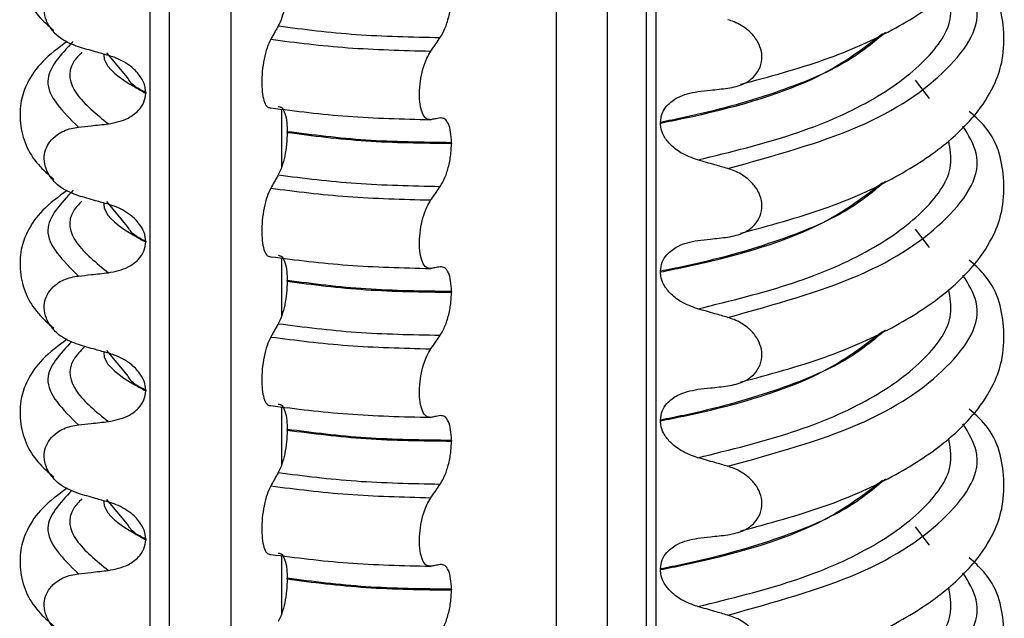
# Model space of a CAD drawing. Units: millimetres. Extents: x 5 to 415, y 5 to 589.
# Drawn here: x 238 to 248, y 228 to 234 of the extents above; entities that cross this region are included whole.
import ezdxf

# ---------------------------------------------------------------- set-up
doc = ezdxf.new("R2010")
doc.units = ezdxf.units.MM

msp = doc.modelspace()

# ---------------------------------------------------------------- linework, layer by layer
at = {"color": 8, "linetype": 'Continuous', "lineweight": 25}
for p, q in [((238.9859, 216.9698), (238.9859, 239.7821)), ((239.1768, 239.6955), (239.1768, 216.9146)), ((239.7976, 216.7667), (239.7976, 239.4755)), ((243.0715, 216.5069), (243.0715, 239.4326)), ((243.5806, 239.4218), (243.5806, 216.5292)), ((244.0712, 239.3959), (244.0712, 216.5665)), ((246.8241, 233.143), (246.6848, 233.3268)), ((240.3066, 233.0381), (240.3066, 232.4539)), ((246.8241, 231.6463), (246.6848, 231.8301)), ((240.3066, 231.5413), (240.3066, 230.9572)), ((240.3066, 230.0446), (240.3066, 229.4605)), ((246.8241, 228.6529), (246.6848, 228.8367)), ((240.3066, 228.5479), (240.3066, 227.9637))]:
    msp.add_line(p, q, dxfattribs=at)
at = {"color": 7, "linetype": 'Continuous', "lineweight": 25}
for p, q in [((243.9742, 239.4023), (243.9742, 216.5578)), ((238.7553, 233.3548), (238.5474, 233.6036)), ((238.9392, 233.2055), (238.9392, 233.1984)), ((244.1179, 232.9042), (244.1179, 232.8971)), ((240.3624, 232.8034), (240.3624, 232.8105)), ((242.0152, 232.6998), (242.0152, 232.6927)), ((238.7553, 231.8581), (238.5474, 232.1069)), ((238.9392, 231.7087), (238.9392, 231.7017)), ((244.1179, 231.4075), (244.1179, 231.4004)), ((240.3624, 231.3067), (240.3624, 231.3138)), ((242.0152, 231.2031), (242.0152, 231.196)), ((238.7553, 230.3614), (238.5474, 230.6101)), ((238.9392, 230.212), (238.9392, 230.205)), ((244.1179, 229.9107), (244.1179, 229.9037)), ((240.3624, 229.81), (240.3624, 229.8171)), ((242.0152, 229.7064), (242.0152, 229.6993)), ((238.7553, 228.8647), (238.5474, 229.1134)), ((238.9392, 228.7153), (238.9392, 228.7083)), ((244.1179, 228.414), (244.1179, 228.407)), ((240.3624, 228.3133), (240.3624, 228.3204)), ((242.0152, 228.2097), (242.0152, 228.2026))]:
    msp.add_line(p, q, dxfattribs=at)
for points, knots in [([(244.9237, 233.2866), (245.2132, 233.3645), (245.7978, 233.5216), (246.4869, 233.8358), (246.9957, 234.1709), (247.3134, 234.4922), (247.4843, 234.7771), (247.5716, 235.0445), (247.5815, 235.4273), (247.488, 235.776), (247.2747, 235.9634), (247.2241, 236.0078)], [0, 0, 0, 0, 0.144279, 0.291322, 0.423933, 0.5383, 0.632384, 0.705501, 0.793448, 0.951031, 1, 1, 1, 1]), ([(238.1496, 235.213), (238.0615, 235.1482), (237.8861, 235.019), (237.7505, 234.8154), (237.6778, 234.6228), (237.6657, 234.3102), (237.7819, 234.0318), (237.96, 233.8757), (238.0145, 233.828)], [0, 0, 0, 0, 0.172372, 0.343332, 0.470441, 0.606004, 0.879564, 1, 1, 1, 1]), ([(244.9237, 231.7899), (245.2132, 231.8677), (245.7978, 232.0249), (246.4869, 232.3391), (246.9957, 232.6742), (247.3134, 232.9955), (247.4843, 233.2804), (247.5716, 233.5478), (247.5815, 233.9305), (247.488, 234.2793), (247.2747, 234.4667), (247.2241, 234.5111)], [0, 0, 0, 0, 0.144279, 0.291322, 0.423933, 0.5383, 0.632384, 0.705501, 0.793448, 0.951031, 1, 1, 1, 1]), ([(238.2621, 233.663), (238.2036, 233.6854), (238.1048, 233.7232), (237.9964, 233.8238), (237.9349, 233.9257), (237.9128, 234.0299), (237.9275, 234.127), (237.9727, 234.2117), (238.0575, 234.2912), (238.1606, 234.3369), (238.2375, 234.3486), (238.2621, 234.3524)], [0, 0, 0, 0, 0.171318, 0.289077, 0.388005, 0.48735, 0.577007, 0.668, 0.771082, 0.926875, 1, 1, 1, 1]), ([(240.3624, 234.3001), (240.3612, 234.2606), (240.3587, 234.1815), (240.3391, 234.0602), (240.3103, 233.95), (240.2856, 233.899), (240.2731, 233.8731)], [0, 0, 0, 0, 0.246906, 0.493771, 0.742404, 1, 1, 1, 1]), ([(241.9025, 233.7576), (241.919, 233.7854), (241.9519, 233.841), (241.9894, 233.961), (242.0116, 234.0826), (242.0141, 234.1572), (242.0152, 234.1895)], [0, 0, 0, 0, 0.267621, 0.535376, 0.798872, 1, 1, 1, 1]), ([(240.2731, 233.8731), (240.266, 233.8607), (240.2518, 233.8357), (240.2265, 233.7912), (240.2083, 233.759), (240.1971, 233.7393)], [0, 0, 0, 0, 0.279735, 0.559471, 1, 1, 1, 1]), ([(244.795, 233.2469), (244.8522, 233.2584), (244.9529, 233.2786), (245.0628, 233.36), (245.1258, 233.4561), (245.1452, 233.5618), (245.1242, 233.6655), (245.0734, 233.7575), (244.9862, 233.8477), (244.8872, 233.9061), (244.8162, 233.9293), (244.795, 233.9363)], [0, 0, 0, 0, 0.170967, 0.300759, 0.406444, 0.512737, 0.604998, 0.694238, 0.792378, 0.938004, 1, 1, 1, 1]), ([(241.8067, 233.6204), (241.8156, 233.6331), (241.8334, 233.6585), (241.8653, 233.7043), (241.8883, 233.7373), (241.9025, 233.7576)], [0, 0, 0, 0, 0.277993, 0.555986, 1, 1, 1, 1]), ([(238.1496, 233.7163), (238.0615, 233.6515), (237.8861, 233.5223), (237.7505, 233.3187), (237.6778, 233.1261), (237.6657, 232.8135), (237.7819, 232.5351), (237.96, 232.379), (238.0145, 232.3313)], [0, 0, 0, 0, 0.1723724, 0.343332, 0.4704406, 0.6060037, 0.8795643, 1, 1, 1, 1]), ([(238.5643, 233.5767), (238.5211, 233.5888), (238.4491, 233.609), (238.3484, 233.6379), (238.2909, 233.6546), (238.2621, 233.663)], [0, 0, 0, 0, 0.428382, 0.714189, 1, 1, 1, 1]), ([(240.1971, 233.7393), (240.1843, 233.7127), (240.1588, 233.6595), (240.129, 233.5432), (240.1104, 233.4167), (240.1051, 233.2923), (240.1131, 233.1832), (240.1336, 233.1006), (240.1627, 233.0527), (240.1862, 233.0508), (240.1971, 233.05)], [0, 0, 0, 0, 0.12946, 0.259026, 0.386034, 0.510704, 0.634919, 0.760579, 0.889083, 1, 1, 1, 1]), ([(238.9392, 233.2055), (238.9359, 233.2354), (238.9293, 233.2951), (238.8746, 233.3889), (238.7745, 233.4864), (238.6608, 233.5471), (238.5834, 233.5709), (238.5643, 233.5767)], [0, 0, 0, 0, 0.163617, 0.32649, 0.558367, 0.89081, 1, 1, 1, 1]), ([(241.8067, 232.931), (241.7906, 232.9321), (241.7583, 232.9343), (241.7208, 232.9914), (241.6974, 233.0808), (241.6907, 233.1947), (241.7008, 233.3196), (241.7265, 233.443), (241.7633, 233.5491), (241.793, 233.5978), (241.8067, 233.6204)], [0, 0, 0, 0, 0.12946, 0.259026, 0.386034, 0.510704, 0.634919, 0.760579, 0.889083, 1, 1, 1, 1]), ([(238.5643, 232.8889), (238.6333, 232.9028), (238.7466, 232.9256), (238.8634, 233.0129), (238.9272, 233.1013), (238.9354, 233.167), (238.9392, 233.1984)], [0, 0, 0, 0, 0.390018, 0.641117, 0.828711, 1, 1, 1, 1]), ([(244.1179, 232.9042), (244.1217, 232.9354), (244.1293, 232.9977), (244.1904, 233.0865), (244.3064, 233.1759), (244.4229, 233.1995), (244.4928, 233.2137)], [0, 0, 0, 0, 0.170713, 0.340171, 0.604694, 1, 1, 1, 1]), ([(244.4928, 233.2137), (244.5353, 233.2183), (244.607, 233.226), (244.7077, 233.2371), (244.7659, 233.2436), (244.795, 233.2469)], [0, 0, 0, 0, 0.422303, 0.711151, 1, 1, 1, 1]), ([(240.2731, 233.0643), (240.2861, 233.0625), (240.3122, 233.0589), (240.342, 232.9982), (240.3596, 232.9118), (240.3616, 232.8411), (240.3624, 232.8105)], [0, 0, 0, 0, 0.267622, 0.53538, 0.798875, 1, 1, 1, 1]), ([(244.9237, 230.2932), (245.2132, 230.371), (245.7978, 230.5282), (246.4869, 230.8423), (246.9957, 231.1775), (247.3134, 231.4987), (247.4843, 231.7837), (247.5716, 232.0511), (247.5815, 232.4338), (247.488, 232.7826), (247.2747, 232.97), (247.2241, 233.0144)], [0, 0, 0, 0, 0.144279, 0.291322, 0.423933, 0.5383, 0.632384, 0.705501, 0.793448, 0.951031, 1, 1, 1, 1]), ([(238.2621, 232.8557), (238.3046, 232.8604), (238.3763, 232.8684), (238.477, 232.8794), (238.5352, 232.8857), (238.5643, 232.8889)], [0, 0, 0, 0, 0.422303, 0.711151, 1, 1, 1, 1]), ([(241.9025, 232.9487), (241.8936, 232.9471), (241.8757, 232.9437), (241.8438, 232.9378), (241.8208, 232.9336), (241.8067, 232.931)], [0, 0, 0, 0, 0.279735, 0.559471, 1, 1, 1, 1]), ([(242.0152, 232.6998), (242.0136, 232.7369), (242.0105, 232.811), (241.9858, 232.8933), (241.9495, 232.9461), (241.9184, 232.9478), (241.9025, 232.9487)], [0, 0, 0, 0, 0.246905, 0.493769, 0.742403, 1, 1, 1, 1]), ([(244.4928, 232.5258), (244.4352, 232.5463), (244.3336, 232.5825), (244.2163, 232.6746), (244.1479, 232.7666), (244.1207, 232.842), (244.1186, 232.8835), (244.1179, 232.8971)], [0, 0, 0, 0, 0.329557, 0.58143, 0.770386, 0.9248, 1, 1, 1, 1]), ([(238.2621, 232.1663), (238.2036, 232.1887), (238.1048, 232.2265), (237.9964, 232.327), (237.9349, 232.429), (237.9128, 232.5331), (237.9275, 232.6303), (237.9727, 232.715), (238.0575, 232.7945), (238.1606, 232.8402), (238.2375, 232.8519), (238.2621, 232.8557)], [0, 0, 0, 0, 0.171318, 0.289077, 0.388005, 0.48735, 0.577007, 0.668, 0.771082, 0.926875, 1, 1, 1, 1]), ([(240.3624, 232.8034), (240.3612, 232.7639), (240.3587, 232.6848), (240.3391, 232.5635), (240.3103, 232.4533), (240.2856, 232.4023), (240.2731, 232.3764)], [0, 0, 0, 0, 0.246906, 0.493771, 0.742404, 1, 1, 1, 1]), ([(241.9025, 232.2609), (241.919, 232.2887), (241.9519, 232.3443), (241.9894, 232.4643), (242.0116, 232.5859), (242.0141, 232.6605), (242.0152, 232.6927)], [0, 0, 0, 0, 0.267621, 0.535376, 0.798872, 1, 1, 1, 1]), ([(244.795, 232.4396), (244.7519, 232.4521), (244.68, 232.473), (244.5792, 232.5016), (244.5216, 232.5178), (244.4928, 232.5258)], [0, 0, 0, 0, 0.428382, 0.714189, 1, 1, 1, 1]), ([(240.2731, 232.3764), (240.266, 232.3639), (240.2518, 232.339), (240.2265, 232.2945), (240.2083, 232.2623), (240.1971, 232.2426)], [0, 0, 0, 0, 0.279735, 0.559471, 1, 1, 1, 1]), ([(244.795, 231.7502), (244.8522, 231.7617), (244.9529, 231.7819), (245.0628, 231.8633), (245.1258, 231.9594), (245.1452, 232.0651), (245.1242, 232.1687), (245.0734, 232.2608), (244.9862, 232.351), (244.8872, 232.4094), (244.8162, 232.4326), (244.795, 232.4396)], [0, 0, 0, 0, 0.170967, 0.300759, 0.406444, 0.512737, 0.604998, 0.694238, 0.792378, 0.938004, 1, 1, 1, 1]), ([(238.1496, 232.2196), (238.0615, 232.1548), (237.8861, 232.0256), (237.7505, 231.822), (237.6778, 231.6294), (237.6657, 231.3168), (237.7819, 231.0384), (237.96, 230.8823), (238.0145, 230.8346)], [0, 0, 0, 0, 0.172372, 0.343332, 0.470441, 0.606004, 0.879564, 1, 1, 1, 1]), ([(238.5643, 232.08), (238.5211, 232.0921), (238.4491, 232.1123), (238.3484, 232.1412), (238.2909, 232.1579), (238.2621, 232.1663)], [0, 0, 0, 0, 0.428382, 0.714189, 1, 1, 1, 1]), ([(240.1971, 232.2426), (240.1843, 232.216), (240.1588, 232.1628), (240.129, 232.0464), (240.1104, 231.92), (240.1051, 231.7956), (240.1131, 231.6865), (240.1336, 231.6039), (240.1627, 231.556), (240.1862, 231.5541), (240.1971, 231.5532)], [0, 0, 0, 0, 0.12946, 0.259026, 0.386034, 0.510704, 0.634919, 0.760579, 0.889083, 1, 1, 1, 1]), ([(241.8067, 232.1237), (241.8156, 232.1364), (241.8334, 232.1618), (241.8653, 232.2075), (241.8883, 232.2406), (241.9025, 232.2609)], [0, 0, 0, 0, 0.277993, 0.555986, 1, 1, 1, 1]), ([(238.9392, 231.7087), (238.9359, 231.7387), (238.9293, 231.7984), (238.8746, 231.8922), (238.7745, 231.9897), (238.6608, 232.0504), (238.5834, 232.0742), (238.5643, 232.08)], [0, 0, 0, 0, 0.163617, 0.32649, 0.558367, 0.89081, 1, 1, 1, 1]), ([(241.8067, 231.4343), (241.7906, 231.4354), (241.7583, 231.4376), (241.7208, 231.4947), (241.6974, 231.5841), (241.6907, 231.698), (241.7008, 231.8229), (241.7265, 231.9463), (241.7633, 232.0524), (241.793, 232.1011), (241.8067, 232.1237)], [0, 0, 0, 0, 0.12946, 0.259026, 0.386034, 0.510704, 0.634919, 0.760579, 0.889083, 1, 1, 1, 1]), ([(238.5643, 231.3922), (238.6333, 231.4061), (238.7466, 231.4289), (238.8634, 231.5161), (238.9272, 231.6046), (238.9354, 231.6703), (238.9392, 231.7017)], [0, 0, 0, 0, 0.390018, 0.641117, 0.828711, 1, 1, 1, 1]), ([(244.1179, 231.4075), (244.1217, 231.4387), (244.1293, 231.501), (244.1904, 231.5898), (244.3064, 231.6792), (244.4229, 231.7028), (244.4928, 231.717)], [0, 0, 0, 0, 0.170713, 0.340171, 0.604694, 1, 1, 1, 1]), ([(244.4928, 231.717), (244.5353, 231.7216), (244.607, 231.7293), (244.7077, 231.7404), (244.7659, 231.7469), (244.795, 231.7502)], [0, 0, 0, 0, 0.422303, 0.711151, 1, 1, 1, 1]), ([(240.2731, 231.5676), (240.2861, 231.5658), (240.3122, 231.5622), (240.342, 231.5015), (240.3596, 231.4151), (240.3616, 231.3444), (240.3624, 231.3138)], [0, 0, 0, 0, 0.267622, 0.53538, 0.798875, 1, 1, 1, 1]), ([(244.9237, 228.7965), (245.2132, 228.8743), (245.7978, 229.0315), (246.4869, 229.3456), (246.9957, 229.6808), (247.3134, 230.002), (247.4843, 230.287), (247.5716, 230.5543), (247.5815, 230.9371), (247.488, 231.2859), (247.2747, 231.4733), (247.2241, 231.5177)], [0, 0, 0, 0, 0.144279, 0.291322, 0.423933, 0.5383, 0.632384, 0.705501, 0.793448, 0.951031, 1, 1, 1, 1]), ([(238.2621, 231.359), (238.3046, 231.3637), (238.3763, 231.3717), (238.477, 231.3827), (238.5352, 231.389), (238.5643, 231.3922)], [0, 0, 0, 0, 0.422303, 0.711151, 1, 1, 1, 1]), ([(241.9025, 231.452), (241.8936, 231.4504), (241.8757, 231.447), (241.8438, 231.4411), (241.8208, 231.4369), (241.8067, 231.4343)], [0, 0, 0, 0, 0.279735, 0.559471, 1, 1, 1, 1]), ([(242.0152, 231.2031), (242.0136, 231.2402), (242.0105, 231.3143), (241.9858, 231.3966), (241.9495, 231.4494), (241.9184, 231.4511), (241.9025, 231.452)], [0, 0, 0, 0, 0.246905, 0.493769, 0.742403, 1, 1, 1, 1]), ([(244.4928, 231.0291), (244.4352, 231.0496), (244.3336, 231.0858), (244.2163, 231.1779), (244.1479, 231.2699), (244.1207, 231.3453), (244.1186, 231.3868), (244.1179, 231.4004)], [0, 0, 0, 0, 0.329557, 0.58143, 0.770386, 0.9248, 1, 1, 1, 1]), ([(238.2621, 230.6696), (238.2036, 230.692), (238.1048, 230.7298), (237.9964, 230.8303), (237.9349, 230.9323), (237.9128, 231.0364), (237.9275, 231.1336), (237.9727, 231.2183), (238.0575, 231.2978), (238.1606, 231.3435), (238.2375, 231.3552), (238.2621, 231.359)], [0, 0, 0, 0, 0.171318, 0.289077, 0.388005, 0.48735, 0.577007, 0.668, 0.771082, 0.926875, 1, 1, 1, 1]), ([(240.3624, 231.3067), (240.3612, 231.2672), (240.3587, 231.1881), (240.3391, 231.0668), (240.3103, 230.9566), (240.2856, 230.9056), (240.2731, 230.8797)], [0, 0, 0, 0, 0.246906, 0.493771, 0.742404, 1, 1, 1, 1]), ([(241.9025, 230.7642), (241.919, 230.792), (241.9519, 230.8476), (241.9894, 230.9676), (242.0116, 231.0892), (242.0141, 231.1637), (242.0152, 231.196)], [0, 0, 0, 0, 0.267621, 0.535376, 0.798872, 1, 1, 1, 1]), ([(244.795, 230.9428), (244.7519, 230.9554), (244.68, 230.9763), (244.5792, 231.0049), (244.5216, 231.021), (244.4928, 231.0291)], [0, 0, 0, 0, 0.428382, 0.714189, 1, 1, 1, 1]), ([(240.2731, 230.8797), (240.266, 230.8672), (240.2518, 230.8423), (240.2265, 230.7977), (240.2083, 230.7656), (240.1971, 230.7459)], [0, 0, 0, 0, 0.279735, 0.559471, 1, 1, 1, 1]), ([(244.795, 230.2535), (244.8522, 230.2649), (244.9529, 230.2851), (245.0628, 230.3666), (245.1258, 230.4627), (245.1452, 230.5684), (245.1242, 230.672), (245.0734, 230.7641), (244.9862, 230.8543), (244.8872, 230.9127), (244.8162, 230.9359), (244.795, 230.9428)], [0, 0, 0, 0, 0.170967, 0.300759, 0.406444, 0.512737, 0.604998, 0.694238, 0.792378, 0.938004, 1, 1, 1, 1]), ([(238.1496, 230.7229), (238.0615, 230.6581), (237.8861, 230.5289), (237.7505, 230.3252), (237.6778, 230.1327), (237.6657, 229.8201), (237.7819, 229.5416), (237.96, 229.3856), (238.0145, 229.3379)], [0, 0, 0, 0, 0.172372, 0.343332, 0.470441, 0.606004, 0.879564, 1, 1, 1, 1]), ([(240.1971, 230.7459), (240.1843, 230.7193), (240.1588, 230.6661), (240.129, 230.5497), (240.1104, 230.4233), (240.1051, 230.2988), (240.1131, 230.1898), (240.1336, 230.1072), (240.1627, 230.0593), (240.1862, 230.0574), (240.1971, 230.0565)], [0, 0, 0, 0, 0.12946, 0.259026, 0.386034, 0.510704, 0.634919, 0.760579, 0.889083, 1, 1, 1, 1]), ([(241.8067, 230.627), (241.8156, 230.6397), (241.8334, 230.6651), (241.8653, 230.7108), (241.8883, 230.7438), (241.9025, 230.7642)], [0, 0, 0, 0, 0.277993, 0.555986, 1, 1, 1, 1]), ([(238.5643, 230.5833), (238.5211, 230.5954), (238.4491, 230.6156), (238.3484, 230.6445), (238.2909, 230.6612), (238.2621, 230.6696)], [0, 0, 0, 0, 0.428382, 0.714189, 1, 1, 1, 1]), ([(238.9392, 230.212), (238.9359, 230.242), (238.9293, 230.3017), (238.8746, 230.3955), (238.7745, 230.493), (238.6608, 230.5537), (238.5834, 230.5774), (238.5643, 230.5833)], [0, 0, 0, 0, 0.163617, 0.32649, 0.558367, 0.89081, 1, 1, 1, 1]), ([(241.8067, 229.9376), (241.7906, 229.9387), (241.7583, 229.9409), (241.7208, 229.9979), (241.6974, 230.0874), (241.6907, 230.2013), (241.7008, 230.3262), (241.7265, 230.4496), (241.7633, 230.5557), (241.793, 230.6044), (241.8067, 230.627)], [0, 0, 0, 0, 0.12946, 0.259026, 0.386034, 0.510704, 0.634919, 0.760579, 0.889083, 1, 1, 1, 1]), ([(238.5643, 229.8954), (238.6333, 229.9093), (238.7466, 229.9322), (238.8634, 230.0194), (238.9272, 230.1079), (238.9354, 230.1736), (238.9392, 230.205)], [0, 0, 0, 0, 0.390018, 0.641117, 0.828711, 1, 1, 1, 1]), ([(244.1179, 229.9107), (244.1217, 229.942), (244.1293, 230.0043), (244.1904, 230.0931), (244.3064, 230.1825), (244.4229, 230.2061), (244.4928, 230.2203)], [0, 0, 0, 0, 0.1707131, 0.3401712, 0.604694, 1, 1, 1, 1]), ([(244.4928, 230.2203), (244.5353, 230.2249), (244.607, 230.2326), (244.7077, 230.2437), (244.7659, 230.2502), (244.795, 230.2535)], [0, 0, 0, 0, 0.422303, 0.711151, 1, 1, 1, 1]), ([(240.2731, 230.0709), (240.2861, 230.0691), (240.3122, 230.0655), (240.342, 230.0048), (240.3596, 229.9184), (240.3616, 229.8477), (240.3624, 229.8171)], [0, 0, 0, 0, 0.267622, 0.53538, 0.798875, 1, 1, 1, 1]), ([(244.9237, 227.2998), (245.2132, 227.3776), (245.7978, 227.5348), (246.4869, 227.8489), (246.9957, 228.1841), (247.3134, 228.5053), (247.4843, 228.7903), (247.5716, 229.0576), (247.5815, 229.4404), (247.488, 229.7891), (247.2747, 229.9765), (247.2241, 230.021)], [0, 0, 0, 0, 0.1442786, 0.2913223, 0.4239328, 0.5383005, 0.6323842, 0.7055007, 0.7934483, 0.9510305, 1, 1, 1, 1]), ([(238.2621, 229.8623), (238.3046, 229.867), (238.3763, 229.875), (238.477, 229.886), (238.5352, 229.8923), (238.5643, 229.8954)], [0, 0, 0, 0, 0.422303, 0.711151, 1, 1, 1, 1]), ([(241.9025, 229.9553), (241.8936, 229.9536), (241.8757, 229.9503), (241.8438, 229.9444), (241.8208, 229.9402), (241.8067, 229.9376)], [0, 0, 0, 0, 0.279735, 0.559471, 1, 1, 1, 1]), ([(242.0152, 229.7064), (242.0136, 229.7435), (242.0105, 229.8176), (241.9858, 229.8999), (241.9495, 229.9527), (241.9184, 229.9544), (241.9025, 229.9553)], [0, 0, 0, 0, 0.246905, 0.493769, 0.742403, 1, 1, 1, 1]), ([(244.4928, 229.5324), (244.4352, 229.5529), (244.3336, 229.5891), (244.2163, 229.6812), (244.1479, 229.7731), (244.1207, 229.8486), (244.1186, 229.8901), (244.1179, 229.9037)], [0, 0, 0, 0, 0.329557, 0.58143, 0.770386, 0.9248, 1, 1, 1, 1]), ([(238.2621, 229.1729), (238.2036, 229.1953), (238.1048, 229.2331), (237.9964, 229.3336), (237.9349, 229.4356), (237.9128, 229.5397), (237.9275, 229.6369), (237.9727, 229.7216), (238.0575, 229.8011), (238.1606, 229.8468), (238.2375, 229.8585), (238.2621, 229.8623)], [0, 0, 0, 0, 0.171318, 0.289077, 0.388005, 0.48735, 0.577007, 0.668, 0.771082, 0.926875, 1, 1, 1, 1]), ([(240.3624, 229.81), (240.3612, 229.7705), (240.3587, 229.6913), (240.3391, 229.5701), (240.3103, 229.4599), (240.2856, 229.4089), (240.2731, 229.383)], [0, 0, 0, 0, 0.246906, 0.493771, 0.742404, 1, 1, 1, 1]), ([(241.9025, 229.2674), (241.919, 229.2952), (241.9519, 229.3509), (241.9894, 229.4709), (242.0116, 229.5924), (242.0141, 229.667), (242.0152, 229.6993)], [0, 0, 0, 0, 0.267621, 0.535376, 0.798872, 1, 1, 1, 1]), ([(244.795, 229.4461), (244.7519, 229.4587), (244.68, 229.4795), (244.5792, 229.5082), (244.5216, 229.5243), (244.4928, 229.5324)], [0, 0, 0, 0, 0.428382, 0.714189, 1, 1, 1, 1]), ([(244.795, 228.7568), (244.8522, 228.7682), (244.9529, 228.7884), (245.0628, 228.8699), (245.1258, 228.966), (245.1452, 229.0717), (245.1242, 229.1753), (245.0734, 229.2674), (244.9862, 229.3576), (244.8872, 229.416), (244.8162, 229.4392), (244.795, 229.4461)], [0, 0, 0, 0, 0.170967, 0.300759, 0.406444, 0.512737, 0.604998, 0.694238, 0.792378, 0.938004, 1, 1, 1, 1]), ([(240.2731, 229.383), (240.266, 229.3705), (240.2518, 229.3456), (240.2265, 229.301), (240.2083, 229.2689), (240.1971, 229.2492)], [0, 0, 0, 0, 0.279735, 0.559471, 1, 1, 1, 1]), ([(238.1496, 229.2262), (238.0615, 229.1613), (237.8861, 229.0322), (237.7505, 228.8285), (237.6778, 228.636), (237.6657, 228.3233), (237.7819, 228.0449), (237.96, 227.8889), (238.0145, 227.8412)], [0, 0, 0, 0, 0.1723724, 0.343332, 0.4704406, 0.6060037, 0.8795643, 1, 1, 1, 1]), ([(240.1971, 229.2492), (240.1843, 229.2226), (240.1588, 229.1694), (240.129, 229.053), (240.1104, 228.9266), (240.1051, 228.8021), (240.1131, 228.6931), (240.1336, 228.6105), (240.1627, 228.5625), (240.1862, 228.5607), (240.1971, 228.5598)], [0, 0, 0, 0, 0.12946, 0.259026, 0.386034, 0.510704, 0.634919, 0.760579, 0.889083, 1, 1, 1, 1]), ([(241.8067, 229.1303), (241.8156, 229.143), (241.8334, 229.1684), (241.8653, 229.2141), (241.8883, 229.2471), (241.9025, 229.2674)], [0, 0, 0, 0, 0.277993, 0.555986, 1, 1, 1, 1]), ([(238.5643, 229.0866), (238.5211, 229.0987), (238.4491, 229.1189), (238.3484, 229.1478), (238.2909, 229.1645), (238.2621, 229.1729)], [0, 0, 0, 0, 0.428382, 0.714189, 1, 1, 1, 1]), ([(241.8067, 228.4409), (241.7906, 228.442), (241.7583, 228.4442), (241.7208, 228.5012), (241.6974, 228.5907), (241.6907, 228.7046), (241.7008, 228.8295), (241.7265, 228.9529), (241.7633, 229.059), (241.793, 229.1077), (241.8067, 229.1303)], [0, 0, 0, 0, 0.12946, 0.259026, 0.386034, 0.510704, 0.634919, 0.760579, 0.889083, 1, 1, 1, 1]), ([(238.9392, 228.7153), (238.9359, 228.7452), (238.9293, 228.805), (238.8746, 228.8988), (238.7745, 228.9963), (238.6608, 229.057), (238.5834, 229.0807), (238.5643, 229.0866)], [0, 0, 0, 0, 0.163617, 0.32649, 0.558367, 0.89081, 1, 1, 1, 1]), ([(238.5643, 228.3987), (238.6333, 228.4126), (238.7466, 228.4355), (238.8634, 228.5227), (238.9272, 228.6112), (238.9354, 228.6769), (238.9392, 228.7083)], [0, 0, 0, 0, 0.390018, 0.641117, 0.828711, 1, 1, 1, 1]), ([(244.1179, 228.414), (244.1217, 228.4453), (244.1293, 228.5076), (244.1904, 228.5964), (244.3064, 228.6858), (244.4229, 228.7094), (244.4928, 228.7236)], [0, 0, 0, 0, 0.170713, 0.340171, 0.604694, 1, 1, 1, 1]), ([(244.4928, 228.7236), (244.5353, 228.7282), (244.607, 228.7359), (244.7077, 228.747), (244.7659, 228.7535), (244.795, 228.7568)], [0, 0, 0, 0, 0.422303, 0.711151, 1, 1, 1, 1]), ([(240.2731, 228.5741), (240.2861, 228.5724), (240.3122, 228.5688), (240.342, 228.5081), (240.3596, 228.4216), (240.3616, 228.351), (240.3624, 228.3204)], [0, 0, 0, 0, 0.267622, 0.53538, 0.798875, 1, 1, 1, 1]), ([(244.9237, 225.8031), (245.2132, 225.8809), (245.7978, 226.0381), (246.4869, 226.3522), (246.9957, 226.6874), (247.3134, 227.0086), (247.4843, 227.2936), (247.5716, 227.5609), (247.5815, 227.9437), (247.488, 228.2924), (247.2747, 228.4798), (247.2241, 228.5243)], [0, 0, 0, 0, 0.144279, 0.291322, 0.423933, 0.5383, 0.632384, 0.705501, 0.793448, 0.951031, 1, 1, 1, 1]), ([(241.9025, 228.4586), (241.8936, 228.4569), (241.8757, 228.4536), (241.8438, 228.4477), (241.8208, 228.4435), (241.8067, 228.4409)], [0, 0, 0, 0, 0.279735, 0.559471, 1, 1, 1, 1]), ([(242.0152, 228.2097), (242.0136, 228.2468), (242.0105, 228.3209), (241.9858, 228.4032), (241.9495, 228.456), (241.9184, 228.4577), (241.9025, 228.4586)], [0, 0, 0, 0, 0.246905, 0.493769, 0.742403, 1, 1, 1, 1]), ([(244.4928, 228.0357), (244.4352, 228.0562), (244.3336, 228.0924), (244.2163, 228.1845), (244.1479, 228.2764), (244.1207, 228.3519), (244.1186, 228.3934), (244.1179, 228.407)], [0, 0, 0, 0, 0.329557, 0.58143, 0.770386, 0.9248, 1, 1, 1, 1]), ([(238.2621, 227.6762), (238.2036, 227.6986), (238.1048, 227.7364), (237.9964, 227.8369), (237.9349, 227.9389), (237.9128, 228.043), (237.9275, 228.1402), (237.9727, 228.2248), (238.0575, 228.3044), (238.1606, 228.3501), (238.2375, 228.3618), (238.2621, 228.3655)], [0, 0, 0, 0, 0.171318, 0.289077, 0.388005, 0.48735, 0.577007, 0.668, 0.771082, 0.926875, 1, 1, 1, 1]), ([(238.2621, 228.3655), (238.3046, 228.3703), (238.3763, 228.3783), (238.477, 228.3893), (238.5352, 228.3956), (238.5643, 228.3987)], [0, 0, 0, 0, 0.422303, 0.711151, 1, 1, 1, 1]), ([(240.3624, 228.3133), (240.3612, 228.2737), (240.3587, 228.1946), (240.3391, 228.0734), (240.3103, 227.9632), (240.2856, 227.9122), (240.2731, 227.8863)], [0, 0, 0, 0, 0.246906, 0.493771, 0.742404, 1, 1, 1, 1]), ([(241.9025, 227.7707), (241.919, 227.7985), (241.9519, 227.8541), (241.9894, 227.9742), (242.0116, 228.0957), (242.0141, 228.1703), (242.0152, 228.2026)], [0, 0, 0, 0, 0.267621, 0.535376, 0.798872, 1, 1, 1, 1]), ([(244.795, 227.9494), (244.7519, 227.962), (244.68, 227.9828), (244.5792, 228.0115), (244.5216, 228.0276), (244.4928, 228.0357)], [0, 0, 0, 0, 0.428382, 0.714189, 1, 1, 1, 1]), ([(244.795, 227.26), (244.8522, 227.2715), (244.9529, 227.2917), (245.0628, 227.3732), (245.1258, 227.4693), (245.1452, 227.575), (245.1242, 227.6786), (245.0734, 227.7707), (244.9862, 227.8609), (244.8872, 227.9193), (244.8162, 227.9425), (244.795, 227.9494)], [0, 0, 0, 0, 0.170967, 0.300759, 0.406444, 0.512737, 0.604998, 0.694238, 0.792378, 0.938004, 1, 1, 1, 1])]:
    msp.add_open_spline(points, degree=3, knots=knots, dxfattribs=at)
at = {"color": 8, "linetype": 'Continuous', "lineweight": 25}
for points, knots in [([(244.795, 232.4396), (245.2609, 232.569), (246.2101, 232.8327), (247.0673, 233.4262), (247.4048, 233.9681), (247.2162, 234.2723), (247.1605, 234.3621)], [0, 0, 0, 0, 0.284994, 0.580549, 0.876105, 1, 1, 1, 1]), ([(244.4928, 232.5258), (244.8224, 232.6067), (245.4822, 232.7686), (246.2672, 233.1122), (246.8115, 233.5191), (247.0744, 233.9023), (247.0321, 234.1345), (247.0172, 234.2168)], [0, 0, 0, 0, 0.215342, 0.431041, 0.65428, 0.877518, 1, 1, 1, 1]), ([(246.3829, 233.8097), (246.2629, 233.7092), (245.989, 233.4798), (245.2803, 233.1882), (244.6039, 233.0008), (244.1962, 232.9198), (244.1179, 232.9042)], [0, 0, 0, 0, 0.258457, 0.589791, 0.921125, 1, 1, 1, 1]), ([(244.1179, 232.8971), (244.196, 232.9127), (244.763, 233.026), (245.6855, 233.2872), (246.1434, 233.6365), (246.3529, 233.7963)], [0, 0, 0, 0, 0.079844, 0.579081, 1, 1, 1, 1]), ([(238.2105, 233.7178), (238.0845, 233.5847), (237.8151, 233.2999), (238.1068, 233.01), (238.2621, 232.8557)], [0, 0, 0, 0, 0.467547, 1, 1, 1, 1]), ([(238.298, 233.6094), (238.2661, 233.576), (238.1386, 233.4422), (238.1986, 233.1855), (238.4425, 232.9877), (238.5643, 232.8889)], [0, 0, 0, 0, 0.143053, 0.571883, 1, 1, 1, 1]), ([(238.5172, 233.59), (238.5182, 233.5737), (238.5253, 233.4585), (238.7087, 233.3242), (238.9021, 233.2187), (238.9392, 233.1984)], [0, 0, 0, 0, 0.1176356, 0.8303391, 1, 1, 1, 1]), ([(238.9392, 233.2055), (238.8986, 233.2254), (238.8056, 233.271), (238.7734, 233.3246), (238.7553, 233.3548)], [0, 0, 0, 0, 0.437435, 1, 1, 1, 1]), ([(244.795, 230.9428), (245.2609, 231.0723), (246.2101, 231.336), (247.0673, 231.9295), (247.4048, 232.4714), (247.2162, 232.7756), (247.1605, 232.8654)], [0, 0, 0, 0, 0.284994, 0.580549, 0.876105, 1, 1, 1, 1]), ([(244.4928, 231.0291), (244.8224, 231.11), (245.4822, 231.2718), (246.2672, 231.6155), (246.8115, 232.0224), (247.0744, 232.4056), (247.0321, 232.6378), (247.0172, 232.7201)], [0, 0, 0, 0, 0.215342, 0.431041, 0.65428, 0.877518, 1, 1, 1, 1]), ([(246.3829, 232.313), (246.2629, 232.2125), (245.989, 231.983), (245.2803, 231.6915), (244.6039, 231.5041), (244.1962, 231.423), (244.1179, 231.4075)], [0, 0, 0, 0, 0.258457, 0.589791, 0.921125, 1, 1, 1, 1]), ([(244.1179, 231.4004), (244.196, 231.416), (244.763, 231.5293), (245.6855, 231.7905), (246.1434, 232.1398), (246.3529, 232.2996)], [0, 0, 0, 0, 0.079844, 0.579081, 1, 1, 1, 1]), ([(238.2105, 232.2211), (238.0845, 232.088), (237.8151, 231.8032), (238.1068, 231.5133), (238.2621, 231.359)], [0, 0, 0, 0, 0.4675473, 1, 1, 1, 1]), ([(238.298, 232.1127), (238.2661, 232.0793), (238.1386, 231.9455), (238.1986, 231.6888), (238.4425, 231.491), (238.5643, 231.3922)], [0, 0, 0, 0, 0.1430533, 0.5718828, 1, 1, 1, 1]), ([(238.5172, 232.0933), (238.5182, 232.077), (238.5253, 231.9618), (238.7087, 231.8275), (238.9021, 231.722), (238.9392, 231.7017)], [0, 0, 0, 0, 0.117636, 0.830339, 1, 1, 1, 1]), ([(238.9392, 231.7087), (238.8986, 231.7287), (238.8056, 231.7743), (238.7734, 231.8279), (238.7553, 231.8581)], [0, 0, 0, 0, 0.437435, 1, 1, 1, 1]), ([(244.795, 229.4461), (245.2609, 229.5756), (246.2101, 229.8393), (247.0673, 230.4328), (247.4048, 230.9747), (247.2162, 231.2789), (247.1605, 231.3687)], [0, 0, 0, 0, 0.284994, 0.580549, 0.876105, 1, 1, 1, 1]), ([(244.4928, 229.5324), (244.8224, 229.6133), (245.4822, 229.7751), (246.2672, 230.1187), (246.8115, 230.5257), (247.0744, 230.9089), (247.0321, 231.1411), (247.0172, 231.2234)], [0, 0, 0, 0, 0.215342, 0.431041, 0.65428, 0.877518, 1, 1, 1, 1]), ([(246.3829, 230.8163), (246.2629, 230.7157), (245.989, 230.4863), (245.2803, 230.1948), (244.6039, 230.0074), (244.1962, 229.9263), (244.1179, 229.9107)], [0, 0, 0, 0, 0.258457, 0.589791, 0.921125, 1, 1, 1, 1]), ([(244.1179, 229.9037), (244.196, 229.9193), (244.763, 230.0326), (245.6855, 230.2938), (246.1434, 230.6431), (246.3529, 230.8029)], [0, 0, 0, 0, 0.079844, 0.579081, 1, 1, 1, 1]), ([(238.1956, 230.7011), (238.0782, 230.5757), (237.8189, 230.2986), (238.1053, 230.0166), (238.2621, 229.8623)], [0, 0, 0, 0, 0.452649, 1, 1, 1, 1]), ([(238.3273, 230.6507), (238.2834, 230.6058), (238.1417, 230.4609), (238.1967, 230.1922), (238.4418, 229.9943), (238.5643, 229.8954)], [0, 0, 0, 0, 0.183073, 0.591876, 1, 1, 1, 1]), ([(238.5172, 230.5966), (238.5182, 230.5803), (238.5253, 230.4651), (238.7087, 230.3308), (238.9021, 230.2253), (238.9392, 230.205)], [0, 0, 0, 0, 0.117636, 0.830339, 1, 1, 1, 1]), ([(238.9392, 230.212), (238.8986, 230.232), (238.8056, 230.2775), (238.7734, 230.3312), (238.7553, 230.3614)], [0, 0, 0, 0, 0.437435, 1, 1, 1, 1]), ([(244.795, 227.9494), (245.2609, 228.0789), (246.2101, 228.3426), (247.0673, 228.9361), (247.4048, 229.478), (247.2162, 229.7821), (247.1605, 229.872)], [0, 0, 0, 0, 0.284994, 0.580549, 0.876105, 1, 1, 1, 1]), ([(244.4928, 228.0357), (244.8224, 228.1166), (245.4822, 228.2784), (246.2672, 228.622), (246.8115, 229.0289), (247.0744, 229.4122), (247.0321, 229.6444), (247.0172, 229.7267)], [0, 0, 0, 0, 0.215342, 0.431041, 0.65428, 0.877518, 1, 1, 1, 1]), ([(246.3829, 229.3196), (246.2629, 229.219), (245.989, 228.9896), (245.2803, 228.698), (244.6039, 228.5107), (244.1962, 228.4296), (244.1179, 228.414)], [0, 0, 0, 0, 0.258457, 0.589791, 0.921125, 1, 1, 1, 1]), ([(244.1179, 228.407), (244.196, 228.4226), (244.763, 228.5359), (245.6855, 228.7971), (246.1434, 229.1464), (246.3529, 229.3062)], [0, 0, 0, 0, 0.079844, 0.579081, 1, 1, 1, 1]), ([(238.1956, 229.2044), (238.0782, 229.079), (237.8189, 228.8019), (238.1053, 228.5199), (238.2621, 228.3655)], [0, 0, 0, 0, 0.452649, 1, 1, 1, 1]), ([(238.298, 229.1193), (238.2661, 229.0858), (238.1386, 228.9521), (238.1986, 228.6954), (238.4425, 228.4976), (238.5643, 228.3987)], [0, 0, 0, 0, 0.143053, 0.571883, 1, 1, 1, 1]), ([(238.5172, 229.0999), (238.5182, 229.0836), (238.5253, 228.9684), (238.7087, 228.8341), (238.9021, 228.7285), (238.9392, 228.7083)], [0, 0, 0, 0, 0.117636, 0.830339, 1, 1, 1, 1]), ([(238.9392, 228.7153), (238.8986, 228.7353), (238.8056, 228.7808), (238.7734, 228.8345), (238.7553, 228.8647)], [0, 0, 0, 0, 0.437435, 1, 1, 1, 1]), ([(244.795, 226.4527), (245.2609, 226.5822), (246.2101, 226.8459), (247.0673, 227.4394), (247.4048, 227.9813), (247.2162, 228.2854), (247.1605, 228.3753)], [0, 0, 0, 0, 0.284994, 0.580549, 0.876105, 1, 1, 1, 1]), ([(244.4928, 226.539), (244.8224, 226.6198), (245.4822, 226.7817), (246.2672, 227.1253), (246.8115, 227.5322), (247.0744, 227.9155), (247.0321, 228.1477), (247.0172, 228.23)], [0, 0, 0, 0, 0.215342, 0.431041, 0.65428, 0.877518, 1, 1, 1, 1])]:
    msp.add_open_spline(points, degree=3, knots=knots, dxfattribs=at)
at = {"color": 7, "linetype": 'Continuous', "lineweight": 25}
for points in [[(240.2731, 233.8731), (240.5294, 233.8404), (241.042, 233.7749), (241.6157, 233.7634), (241.9025, 233.7576)], [(240.1971, 233.7393), (240.4513, 233.7071), (240.9595, 233.6425), (241.5243, 233.6278), (241.8067, 233.6204)], [(240.1971, 233.05), (240.4513, 233.0177), (240.9595, 232.9531), (241.5243, 232.9384), (241.8067, 232.931)], [(242.0152, 232.6998), (241.7229, 232.7035), (241.1384, 232.7107), (240.6211, 232.7772), (240.3624, 232.8105)], [(240.3624, 232.8034), (240.6211, 232.7702), (241.1384, 232.7037), (241.7229, 232.6964), (242.0152, 232.6927)], [(240.2731, 232.3764), (240.5294, 232.3437), (241.042, 232.2782), (241.6157, 232.2666), (241.9025, 232.2609)], [(240.1971, 232.2426), (240.4513, 232.2103), (240.9595, 232.1458), (241.5243, 232.1311), (241.8067, 232.1237)], [(240.1971, 231.5532), (240.4513, 231.521), (240.9595, 231.4564), (241.5243, 231.4417), (241.8067, 231.4343)], [(242.0152, 231.2031), (241.7229, 231.2067), (241.1384, 231.214), (240.6211, 231.2805), (240.3624, 231.3138)], [(240.3624, 231.3067), (240.6211, 231.2735), (241.1384, 231.207), (241.7229, 231.1997), (242.0152, 231.196)], [(240.2731, 230.8797), (240.5294, 230.847), (241.042, 230.7815), (241.6157, 230.7699), (241.9025, 230.7642)], [(240.1971, 230.7459), (240.4513, 230.7136), (240.9595, 230.6491), (241.5243, 230.6344), (241.8067, 230.627)], [(240.1971, 230.0565), (240.4513, 230.0243), (240.9595, 229.9597), (241.5243, 229.945), (241.8067, 229.9376)], [(242.0152, 229.7064), (241.7229, 229.71), (241.1384, 229.7173), (240.6211, 229.7838), (240.3624, 229.8171)], [(240.3624, 229.81), (240.6211, 229.7768), (241.1384, 229.7102), (241.7229, 229.703), (242.0152, 229.6993)], [(240.2731, 229.383), (240.5294, 229.3503), (241.042, 229.2848), (241.6157, 229.2732), (241.9025, 229.2674)], [(240.1971, 229.2492), (240.4513, 229.2169), (240.9595, 229.1524), (241.5243, 229.1377), (241.8067, 229.1303)], [(240.1971, 228.5598), (240.4513, 228.5275), (240.9595, 228.463), (241.5243, 228.4483), (241.8067, 228.4409)], [(242.0152, 228.2097), (241.7229, 228.2133), (241.1384, 228.2206), (240.6211, 228.2871), (240.3624, 228.3204)], [(240.3624, 228.3133), (240.6211, 228.28), (241.1384, 228.2135), (241.7229, 228.2063), (242.0152, 228.2026)]]:
    msp.add_open_spline(points, degree=3, dxfattribs=at)

doc.saveas('drawing.dxf')
